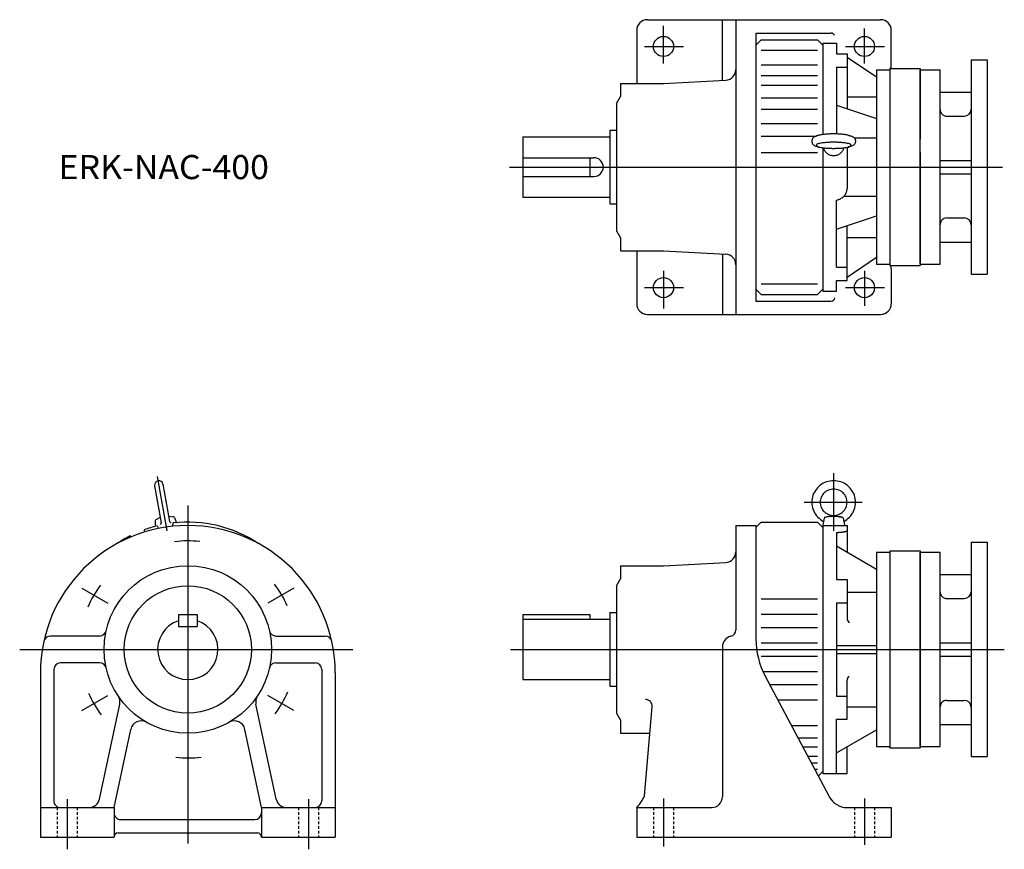
# Model space of a CAD drawing. Extents: x -326 to 409, y -152 to 467.
import ezdxf

# ---------------------------------------------------------------- set-up
doc = ezdxf.new("R2010")
doc.units = 0
doc.linetypes.add('DASHED', pattern=[3.5, 2, -1.5])
doc.layers.get('0').update_dxf_attribs({"linetype": 'CONTINUOUS'})

msp = doc.modelspace()

# ---------------------------------------------------------------- linework, layer by layer
at = {"color": 7, "linetype": 'CONTINUOUS'}
for p, q in [((142.96, 466.9), (316.96, 466.9)), ((198.96, 421.71), (198.96, 466.9)), ((208.96, 466.9), (208.96, 246.9)), ((134.96, 458.9), (134.96, 419.4)), ((223.96, 456.9), (223.96, 256.9)), ((223.96, 456.9), (279.96, 456.9)), ((324.96, 432.89), (324.96, 458.9)), ((227.96, 451.9), (223.96, 447.9)), ((227.96, 451.9), (269.96, 451.9)), ((273.96, 447.9), (269.96, 451.9)), ((273.96, 449.4), (273.96, 381.18)), ((273.96, 449.4), (283.96, 449.4)), ((283.96, 449.4), (283.96, 441.54)), ((227.96, 444.12), (269.96, 444.12)), ((283.96, 441.54), (291.96, 441.54)), ((291.96, 441.54), (291.96, 400.55)), ((291.96, 438.98), (313.96, 424.21)), ((384.46, 436.9), (384.46, 276.9)), ((384.46, 436.9), (396.46, 436.9)), ((396.46, 436.9), (396.46, 276.9)), ((227.96, 433.12), (269.96, 433.12)), ((283.96, 431.54), (291.96, 431.54)), ((283.96, 431.54), (283.96, 381.62)), ((313.96, 429.4), (313.96, 284.4)), ((313.96, 429.4), (323.96, 429.4)), ((323.96, 430.4), (323.96, 283.4)), ((323.96, 430.4), (346.46, 430.4)), ((346.46, 430.4), (346.46, 377.75)), ((346.46, 429.4), (361.46, 429.4)), ((346.46, 356.9), (346.46, 429.4)), ((361.46, 356.9), (361.46, 429.4)), ((122.96, 419.4), (122.96, 409.6)), ((122.96, 419.4), (154.96, 419.4)), ((154.96, 419.4), (201.38, 421.83)), ((227.96, 425.26), (269.96, 425.26)), ((227.96, 417.94), (269.96, 417.94)), ((361.46, 412.9), (384.46, 412.9)), ((119.96, 404.4), (122.96, 409.6)), ((119.96, 404.4), (119.96, 309.4)), ((227.96, 408.66), (269.96, 408.66)), ((291.96, 409.4), (313.96, 409.4)), ((227.96, 400), (269.96, 400)), ((283.96, 403.22), (313.96, 393.21)), ((366.46, 394.9), (379.46, 394.9)), ((114.96, 384.4), (114.96, 329.4)), ((114.96, 384.4), (119.96, 384.4)), ((227.96, 389.42), (269.96, 389.42)), ((49.96, 379.4), (49.96, 334.4)), ((49.96, 379.4), (114.96, 379.4)), ((227.96, 379.86), (269.12, 379.86)), ((297.29, 378.7), (313.96, 378.7)), ((227.96, 367.9), (269.96, 367.9)), ((273.96, 371.35), (273.96, 264.4)), ((291.96, 371.68), (291.96, 340.84)), ((346.46, 284.4), (346.46, 367.92)), ((346.46, 367.92), (346.46, 283.4)), ((49.96, 363.9), (102.96, 363.9)), ((99.96, 363.9), (99.96, 349.9)), ((361.46, 284.4), (361.46, 366.07)), ((361.46, 361.9), (384.46, 361.9)), ((340.57, 356.9), (401.94, 356.9)), ((49.96, 349.9), (102.96, 349.9)), ((361.46, 351.9), (384.46, 351.9)), ((49.96, 334.4), (114.96, 334.4)), ((283.96, 282.26), (283.96, 332.22)), ((289.54, 335.1), (313.96, 335.1)), ((114.96, 329.4), (119.96, 329.4)), ((283.96, 310.58), (313.96, 320.58)), ((366.46, 318.9), (379.46, 318.9)), ((119.96, 309.4), (122.96, 304.2)), ((291.96, 272.26), (291.96, 313.25)), ((122.96, 304.2), (122.96, 294.4)), ((291.96, 304.4), (313.96, 304.4)), ((122.96, 294.4), (154.96, 294.4)), ((134.96, 294.4), (134.96, 254.9)), ((154.96, 294.4), (201.38, 291.97)), ((361.46, 300.9), (384.46, 300.9)), ((198.96, 292.09), (198.96, 246.9)), ((291.96, 274.82), (313.96, 289.59)), ((283.96, 282.26), (291.96, 282.26)), ((313.96, 284.4), (323.96, 284.4)), ((323.96, 283.4), (346.46, 283.4)), ((324.96, 280.91), (324.96, 254.9)), ((346.46, 284.4), (361.46, 284.4)), ((283.96, 272.26), (291.96, 272.26)), ((283.96, 264.4), (283.96, 272.26)), ((384.46, 276.9), (396.46, 276.9)), ((223.96, 265.9), (227.96, 261.9)), ((227.96, 269.68), (269.96, 269.68)), ((269.96, 261.9), (273.96, 265.9)), ((227.96, 261.9), (269.96, 261.9)), ((273.96, 264.4), (283.96, 264.4)), ((223.96, 256.9), (279.96, 256.9)), ((142.96, 246.9), (316.96, 246.9)), ((-222.8, 125.95), (-215.63, 85.33)), ((281.96, 128.45), (281.96, 85.46)), ((-224.79, 119.11), (-219.9, 91.39)), ((-218.58, 120.2), (-213.7, 92.48)), ((259.84, 106.71), (303.33, 106.71)), ((-214.4, 96.47), (-210.83, 95.98)), ((281.96, 96.86), (276.4, 95.66)), ((281.96, 96.86), (287.51, 95.66)), ((-224.33, 92.81), (-224.33, 88.74)), ((-220.6, 95.37), (-223.79, 93.7)), ((-223, 89.08), (-221.98, 87.19)), ((-211.04, 91.26), (-211.75, 88.77)), ((-210.02, 95.34), (-208.57, 91.35)), ((208.96, 89.4), (223.96, 89.4)), ((208.96, 89.4), (208.96, 11.55)), ((227.96, 91.9), (223.96, 87.9)), ((223.96, 89.4), (223.96, 4.82)), ((227.96, 91.9), (269.96, 91.9)), ((273.96, 87.9), (269.96, 91.9)), ((274.83, 94.93), (273.96, 89.99)), ((273.96, 89.99), (273.96, -95.6)), ((273.96, 89.4), (291.96, 89.4)), ((289.09, 94.93), (289.95, 90.01)), ((289.95, 90.01), (289.95, 89.4)), ((291.96, 89.4), (291.96, 69.51)), ((-243.15, 81.56), (-242.54, 80.86)), ((-232.56, 86.16), (-232.39, 84.53)), ((283.96, 84.21), (283.96, 49.02)), ((283.96, 74.13), (313.96, 56.8)), ((384.46, 76.9), (396.46, 76.9)), ((384.46, 76.9), (384.46, -83.1)), ((396.46, 76.9), (396.46, -83.1)), ((313.96, 69.4), (313.96, -75.6)), ((313.96, 69.4), (323.96, 69.4)), ((323.96, 70.4), (323.96, -76.6)), ((323.96, 70.4), (346.46, 70.4)), ((346.46, 70.4), (346.46, -76.6)), ((346.46, 69.4), (349.57, 69.4)), ((346.46, -75.6), (346.46, 69.4)), ((346.46, 69.4), (361.46, 69.4)), ((361.46, -75.6), (361.46, 69.4)), ((122.96, 59.4), (122.96, 49.6)), ((122.96, 59.4), (154.96, 59.4)), ((154.96, 59.4), (201.38, 61.83)), ((361.46, 52.9), (384.46, 52.9)), ((119.96, 44.4), (122.96, 49.6)), ((119.96, 44.4), (119.96, -50.6)), ((283.96, 49.02), (291.96, 49.02)), ((291.96, 49.02), (291.96, 19.82)), ((291.96, 39.66), (313.96, 39.66)), ((227.96, 34.55), (269.96, 34.55)), ((283.96, 31.7), (283.96, -37.9)), ((283.96, 31.7), (291.96, 31.7)), ((366.46, 34.9), (379.46, 34.9)), ((-207.04, 22.9), (-207.04, 13.9)), ((-207.04, 22.9), (-193.04, 22.9)), ((-193.04, 22.9), (-193.04, 13.9)), ((49.96, 22.9), (49.96, -25.6)), ((49.96, 22.9), (99.96, 22.9)), ((99.96, 22.9), (99.96, 19.4)), ((114.96, 24.4), (114.96, -30.6)), ((114.96, 24.4), (119.96, 24.4)), ((227.96, 23.11), (269.96, 23.11)), ((49.96, 19.4), (114.96, 19.4)), ((-207.04, 13.9), (-193.04, 13.9)), ((227.96, 13.37), (269.96, 13.37)), ((-265.85, 6.9), (-302.6, 6.9)), ((-134.23, 6.9), (-97.48, 6.9)), ((227.96, 1.9), (269.96, 1.9)), ((361.46, 1.9), (384.46, 1.9)), ((198.96, -1.1), (198.96, -113.1)), ((283.96, -0.1), (313.96, -0.1)), ((283.96, -6.1), (313.96, -6.1)), ((-265.85, -13.1), (-295.04, -13.1)), ((-134.23, -13.1), (-105.04, -13.1)), ((227.96, -8.1), (269.96, -8.1)), ((361.46, -8.1), (384.46, -8.1)), ((-310.04, -20.6), (-310.04, -143.1)), ((-300.04, -18.1), (-300.04, -116.1)), ((-100.04, -18.1), (-100.04, -116.1)), ((-90.04, -20.6), (-90.04, -143.1)), ((228.97, -19.57), (269.96, -19.57)), ((49.96, -25.6), (114.96, -25.6)), ((278.73, -113.14), (230.98, -23.35)), ((234.15, -29.31), (269.96, -29.31)), ((291.96, -55.22), (291.96, -26.02)), ((114.96, -30.6), (119.96, -30.6)), ((-265.96, -114.76), (-250.89, -43.85)), ((-134.12, -114.76), (-149.19, -43.85)), ((240.24, -40.75), (269.96, -40.75)), ((283.96, -37.9), (291.96, -37.9)), ((366.46, -41.1), (379.46, -41.1)), ((119.96, -50.6), (122.96, -55.8)), ((140.73, -112.29), (146.54, -45.87)), ((291.96, -45.86), (313.96, -45.86)), ((122.96, -55.8), (122.96, -65.6)), ((283.96, -95.6), (283.96, -55.22)), ((283.96, -55.22), (291.96, -55.22)), ((-255.04, -121.1), (-242.64, -62.76)), ((-145.04, -121.1), (-157.44, -62.76)), ((122.96, -65.6), (144.81, -65.6)), ((250.37, -59.81), (269.96, -59.81)), ((283.96, -80.33), (313.96, -63)), ((361.46, -59.1), (384.46, -59.1)), ((255.29, -69.07), (269.96, -69.07)), ((258.92, -75.89), (269.96, -75.89)), ((291.96, -95.6), (291.96, -75.71)), ((313.96, -75.6), (323.96, -75.6)), ((323.96, -76.6), (346.46, -76.6)), ((346.46, -75.6), (361.46, -75.6)), ((262.57, -82.76), (269.96, -82.76)), ((265.23, -87.76), (269.96, -87.76)), ((384.46, -83.1), (396.46, -83.1)), ((267.68, -92.36), (269.96, -92.36)), ((270.46, -97.6), (273.96, -94.1)), ((273.96, -95.6), (291.96, -95.6)), ((-310.04, -121.1), (-255.04, -121.1)), ((-255.04, -121.1), (-255.04, -143.1)), ((-145.04, -121.1), (-145.04, -143.1)), ((-145.04, -121.1), (-90.04, -121.1)), ((134.96, -121.1), (190.96, -121.1)), ((134.96, -121.1), (134.96, -143.1)), ((291.97, -121.1), (324.96, -121.1)), ((324.96, -121.1), (324.96, -143.1)), ((-250.04, -130.1), (-150.04, -130.1)), ((-310.04, -143.1), (-255.04, -143.1)), ((-252.04, -140.1), (-148.04, -140.1)), ((-145.04, -143.1), (-90.04, -143.1)), ((134.96, -143.1), (324.96, -143.1))]:
    msp.add_line(p, q, dxfattribs=at)
at = {"color": 3, "linetype": 'CONTINUOUS'}
for p, q in [((154.96, 434.29), (154.96, 462.35)), ((304.96, 434.29), (304.96, 460.41)), ((140.9, 446.9), (169.92, 446.9)), ((290.9, 446.9), (319.92, 446.9)), ((40.02, 356.9), (408.08, 356.9)), ((154.96, 279.51), (154.96, 251.45)), ((304.96, 279.51), (304.96, 253.39)), ((140.9, 266.9), (169.92, 266.9)), ((290.9, 266.9), (319.92, 266.9)), ((-200.04, 104.4), (-200.04, -148.02)), ((-279.14, 42.57), (-259.81, 31.41)), ((-120.94, 42.57), (-140.27, 31.41)), ((-325.5, -3.1), (-76.92, -3.1)), ((40.71, -3.1), (409.31, -3.1)), ((-279.14, -48.77), (-259.81, -37.61)), ((-120.94, -48.77), (-140.27, -37.61)), ((-290.04, -114.95), (-290.04, -152.28)), ((-110.04, -114.95), (-110.04, -152.28)), ((154.96, -114.28), (154.96, -150.28)), ((304.96, -114.28), (304.96, -148.95))]:
    msp.add_line(p, q, dxfattribs=at)
at = {"color": 7, "linetype": 'DASHED'}
for p, q in [((-297.54, -121.1), (-297.54, -143.1)), ((-282.54, -121.1), (-282.54, -143.1)), ((-117.54, -121.1), (-117.54, -143.1)), ((-102.54, -121.1), (-102.54, -143.1)), ((147.46, -121.1), (147.46, -143.1)), ((162.46, -121.1), (162.46, -143.1)), ((297.46, -121.1), (297.46, -143.1)), ((312.46, -121.1), (312.46, -143.1))]:
    msp.add_line(p, q, dxfattribs=at)
at = {"color": 7, "linetype": 'CONTINUOUS'}
for points in [[(271.03, 380.63, 0.018437), (270.05, 380.39, 0.005076), (269.08, 380.11, 0.026968), (268.13, 379.77, 0.056609), (267.25, 379.28, 0.06338), (266.52, 378.58, 0.063417), (265.99, 377.73, 0.072128), (265.7, 376.76, 0.072376), (265.7, 375.76, 0.072116), (265.99, 374.79, 0.063318), (266.52, 373.94, 0.063366), (267.25, 373.24, 0.05664), (268.13, 372.75, 0.027001), (269.08, 372.41, 0.005081), (270.05, 372.13, 0.01844), (271.03, 371.89)], [(292.89, 380.63, 0.017543), (291.55, 380.93, 0.01105), (290.19, 381.14, 0.008117), (288.83, 381.31, 0.006531), (287.46, 381.44, 0.0056), (286.09, 381.53, 0.005037), (284.71, 381.6, 0.004712), (283.34, 381.63, 0.004561), (281.97, 381.65, 0.00456), (280.59, 381.63, 0.004706), (279.22, 381.6, 0.005035), (277.84, 381.53, 0.005594), (276.47, 381.44, 0.006523), (275.1, 381.31, 0.008102), (273.74, 381.15, 0.011034), (272.38, 380.93, 0.017514), (271.03, 380.63)], [(292.88, 380.63, -0.018435), (293.87, 380.39, -0.005079), (294.84, 380.11, -0.026969), (295.79, 379.77, -0.056607), (296.67, 379.28, -0.06338), (297.39, 378.58, -0.063417), (297.93, 377.73, -0.072128), (298.22, 376.76, -0.072376), (298.22, 375.76, -0.072116), (297.93, 374.79, -0.063318), (297.39, 373.94, -0.063366), (296.67, 373.24, -0.056639), (295.79, 372.75, -0.027001), (294.84, 372.41, -0.005084), (293.87, 372.13, -0.018438), (292.88, 371.89)], [(274.22, 371.31, 0.041887), (274.66, 370.08, 0.041656), (275.3, 368.94, 0.041365), (276.12, 367.93, 0.041061), (277.09, 367.06, 0.040774), (278.19, 366.36, 0.040529), (279.39, 365.85, 0.040347), (280.66, 365.54, 0.040235), (281.96, 365.43, 0.040228), (283.26, 365.54, 0.040316), (284.53, 365.85, 0.040511), (285.73, 366.36, 0.04076), (286.83, 367.06, 0.04106), (287.8, 367.93, 0.041378), (288.62, 368.95, 0.041676), (289.26, 370.08, 0.041916), (289.7, 371.31)], [(283.96, 332.21, 0.017906), (284.74, 332.38, 0.018173), (285.5, 332.61, 0.018516), (286.25, 332.89, 0.018935), (286.97, 333.22, 0.019427), (287.67, 333.61, 0.019988), (288.33, 334.06, 0.020612), (288.96, 334.55, 0.021287), (289.54, 335.1, 0.022), (290.07, 335.69, 0.022729), (290.55, 336.33, 0.023449), (290.97, 337.02, 0.024128), (291.32, 337.73, 0.024731), (291.59, 338.48, 0.025223), (291.8, 339.25, 0.02557), (291.92, 340.04, 0.025735), (291.96, 340.84)], [(289.52, 92.49, 0.082722), (293.81, 95.69, 0.083852), (296.81, 100.11, 0.084714), (298.19, 105.28, 0.084904), (297.78, 110.62, 0.08437), (295.61, 115.51, 0.083334), (291.96, 119.42, 0.082264), (287.24, 121.94, 0.081626), (281.96, 122.81, 0.081587), (276.68, 121.94, 0.082247), (271.96, 119.42, 0.083339), (268.31, 115.51, 0.084378), (266.14, 110.62, 0.084907), (265.72, 105.29, 0.08471), (267.1, 100.12, 0.083838), (270.11, 95.69, 0.082738), (274.39, 92.49)], [(289.09, 94.93, 0.201508), (288.36, 95.43, 0.03156), (287.47, 95.67, 0.015427), (286.56, 95.83, 0.01021), (285.65, 95.95, 0.007829), (284.73, 96.03, 0.006589), (283.81, 96.08, 0.005931), (282.89, 96.11, 0.005641), (281.96, 96.12, 0.005639), (281.04, 96.11, 0.005918), (280.12, 96.08, 0.006585), (279.2, 96.03, 0.007815), (278.28, 95.95, 0.010185), (277.36, 95.83, 0.015406), (276.45, 95.67, 0.031418), (275.56, 95.44, 0.199703), (274.83, 94.93)], [(283.96, 84.21, 0.001963), (284.48, 84.23, 0.002046), (284.99, 84.25, 0.002155), (285.51, 84.28, 0.002294), (286.03, 84.31, 0.002474), (286.55, 84.34, 0.002693), (287.06, 84.38, 0.002989), (287.58, 84.43, 0.003383), (288.09, 84.48, 0.003921), (288.61, 84.54, 0.004686), (289.12, 84.61, 0.005832), (289.63, 84.69, 0.007681), (290.14, 84.78, 0.011024), (290.65, 84.89, 0.018328), (291.15, 85.03, 0.041489), (291.63, 85.23, 0.250488), (291.96, 85.59)]]:
    msp.add_lwpolyline(points, format="xyb", dxfattribs=at)
for points in [[(281.96, 375.44, 0.011624), (278.54, 375.36, 0.014472), (275.13, 375.11, 0.02556), (271.75, 374.6, 0.195286), (268.81, 373.16, 0.193897), (271.75, 371.72, 0.025532), (275.13, 371.21, 0.014466), (278.54, 370.95, 0.011623), (281.96, 370.88, 0.011625), (285.38, 370.95, 0.014472), (288.79, 371.21, 0.02556), (292.17, 371.72, 0.195284), (295.11, 373.16, 0.193899), (292.16, 374.6, 0.025531), (288.79, 375.11, 0.014466), (285.38, 375.36, 0.011623)], [(291.96, 106.71, 0.10057), (291.19, 110.5, 0.099315), (289, 113.7, 0.097625), (285.76, 115.81, 0.096457), (281.96, 116.55, 0.096437), (278.16, 115.81, 0.097593), (274.91, 113.7, 0.099353), (272.73, 110.5, 0.100584), (271.96, 106.71, 0.10057), (272.73, 102.91, 0.099315), (274.91, 99.72, 0.097625), (278.16, 97.6, 0.096457), (281.96, 96.86, 0.096437), (285.76, 97.6, 0.097593), (289, 99.72, 0.099353), (291.19, 102.91, 0.100584)]]:
    msp.add_lwpolyline(points, format="xyb", close=True, dxfattribs=at)
for centre, radius in [((154.96, 446.9), 7.5), ((304.96, 446.9), 7.5), ((154.96, 266.9), 7.5), ((304.96, 266.9), 7.5), ((-200.04, -3.1), 62.5), ((-200.04, -3.1), 47.5)]:
    msp.add_circle(centre, radius, dxfattribs=at)
for centre, radius, start, end in [((142.96, 458.9), 8, 90, 180.00001), ((316.96, 458.9), 8, 0, 90), ((279.96, 453.9), 3, 27.44012, 90), ((200.96, 429.82), 8, 273, 0), ((316.96, 432.89), 8, 341.89628, 359.99995), ((366.46, 399.9), 5, 179.99999, 270), ((379.46, 399.9), 5, 270, 0), ((102.96, 356.9), 7, 270.00002, 89.99998), ((366.46, 313.9), 5, 90, 180.00001), ((379.46, 313.9), 5, 0, 90), ((200.96, 283.98), 8, 0, 87), ((316.96, 280.91), 8, 0, 18.10366), ((279.96, 259.9), 3, 270, 347.80695), ((142.96, 254.9), 8, 179.99999, 270), ((316.96, 254.9), 8, 270, 0), ((-221.69, 119.66), 3.15, 10, 189.99996), ((-210.96, 94.99), 1, 20.00001, 82.33288), ((-200.04, -20.6), 110, 0, 179.99996), ((-200.04, -3.1), 95, 103.98296, 110.01694), ((-223.33, 92.81), 1, 117.66708, 179.99995), ((-220.89, 91.21), 1, 279.99996, 10), ((-212.71, 92.65), 1, 189.99998, 280.00002), ((-200.04, -3.1), 95, 56.3778, 96.64935), ((-200.04, -3.1), 95, 116.98344, 123.62222), ((200.96, 69.82), 8, 273, 0), ((366.46, 39.9), 5, 179.99999, 270), ((379.46, 39.9), 5, 270, 0), ((-200.04, -3.1), 22.5, 108.1262, 71.87379), ((294.96, 19.82), 3, 179.99999, 246.95399), ((-265.85, 11.9), 5, 270, 347.16041), ((-134.23, 11.9), 5, 192.83959, 270), ((203.96, 11.55), 5, 283.3423, 360), ((-302.6, 1.9), 5, 89.99998, 167.62635), ((-97.48, 1.9), 5, 12.37361, 89.99998), ((206.96, -1.1), 8, 103.34242, 179.99996), ((283.96, 4.82), 60, 179.99998, 207.99997), ((-295.04, -18.1), 5, 89.99998, 179.99996), ((-265.85, -18.1), 5, 12.83959, 90), ((-134.23, -18.1), 5, 90, 167.16041), ((-105.04, -18.1), 5, 0, 89.99998), ((294.96, -26.02), 3, 119.30853, 180.00001), ((-258.71, -42.19), 8, 348, 33.67017), ((-141.37, -42.19), 8, 146.32975, 191.99999), ((141.56, -45.44), 5, 355.00002, 89.99998), ((366.46, -46.1), 5, 90, 180.00001), ((379.46, -46.1), 5, 0, 90), ((-234.82, -64.43), 8, 60.44474, 168), ((-165.27, -64.43), 8, 12, 119.55513), ((-295.04, -116.1), 5, 179.99998, 270.00003), ((-273.79, -113.1), 8, 269.99996, 348), ((-126.3, -113.1), 8, 191.99998, 270.00002), ((-105.04, -116.1), 5, 270.00002, 0), ((113.14, -100.52), 30, 316.67225, 336.89872), ((190.96, -113.1), 8, 270.00002, 0), ((291.97, -106.1), 15, 207.99999, 270.00002), ((-250.04, -125.1), 5, 179.99998, 270.00003), ((-150.04, -125.1), 5, 270.00002, 0), ((-252.04, -143.1), 3, 89.99998, 179.99996), ((-148.04, -143.1), 3, 0, 89.99998)]:
    msp.add_arc(centre, radius, start, end, dxfattribs=at)
at = {"color": 3, "linetype": 'CONTINUOUS'}
for start, end in [(83.68818, 97.02406), (143.68816, 157.02405), (23.68815, 37.02404), (203.68817, 217.02406), (323.68816, 337.02405), (263.68817, 277.02405)]:
    msp.add_arc((-200.04, -3.1), 81, start, end, dxfattribs=at)

# ---------------------------------------------------------------- texts
at = {"color": 7, "linetype": 'CONTINUOUS', "width": 1.031322}
msp.add_text('ERK-NAC-400', height=18, dxfattribs=at).set_placement((-296.47, 347.9))

doc.saveas('drawing.dxf')
